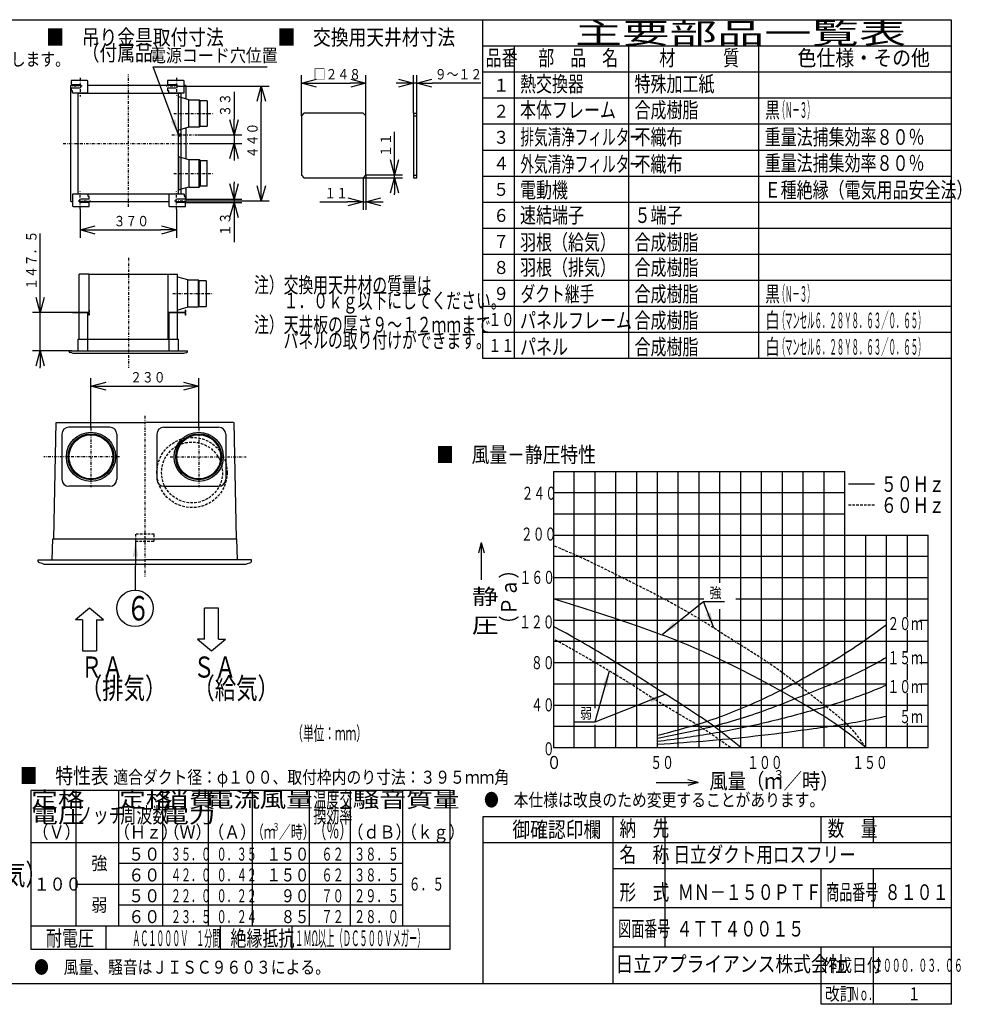
# Model space of a CAD drawing. Extents: x 13 to 285, y 5 to 194.
# Drawn here: x 105 to 285, y 5 to 194 of the extents above; entities that cross this region are included whole.
import ezdxf

# ---------------------------------------------------------------- set-up
doc = ezdxf.new("R2010")
doc.units = 0
doc.linetypes.add('DASHDOT', pattern=[1, 0.5, -0.25, 0, -0.25])
doc.linetypes.add('DASHED', pattern=[0.75, 0.5, -0.25])
doc.layers.get('0').update_dxf_attribs({"linetype": 'CONTINUOUS'})
doc.layers.get('DEFPOINTS').update_dxf_attribs({"linetype": 'CONTINUOUS'})
for name, color, linetype in [('DD0', 4, 'CONTINUOUS'), ('M0', 3, 'CONTINUOUS'), ('M47', 3, 'CONTINUOUS'), ('M48', 3, 'CONTINUOUS')]:
    doc.layers.add(name, color=color, linetype=linetype)
doc.styles.get("Standard").update_dxf_attribs({"font": 'txt', "bigfont": 'BIGFONT'})
doc.dimstyles.new('LEADSTYL', dxfattribs={"dimtxt": 3.5, "dimasz": 3, "dimexe": 0.18, "dimexo": 0.0625, "dimgap": 1, "dimtad": 0, "dimtih": 1, "dimtoh": 1, "dimdec": 4, "dimzin": 0, "dimtxsty": 'STANDARD', "dimblk1": 'OPEN', "dimblk2": 'OPEN', "dimsah": 1, "dimcen": 0.09, "dimazin": 3, "dimtfac": 1, "dimtdec": 4, "dimtofl": 0, "dimtmove": 0, "dimatfit": 3, "dimtolj": 1, "dimtzin": 0})
doc.dimstyles.get("Standard").update_dxf_attribs({"dimtxt": 2, "dimasz": 3, "dimexe": 1.5, "dimexo": 0, "dimgap": 0.7, "dimtad": 3, "dimtxsty": 'STANDARD', "dimblk1": 'OPEN', "dimblk2": 'OPEN', "dimsah": 1, "dimcen": 0.09, "dimazin": 3, "dimtfac": 1, "dimtdec": 4, "dimtofl": 0, "dimtmove": 0, "dimatfit": 3, "dimtolj": 1, "dimtzin": 0})

# ---------------------------------------------------------------- blocks, each defined once
blk = doc.blocks.new('_OPEN')
at = {"color": 0}
for p, q in [((0, 0), (-1, 0)), ((-0.965926, 0.25882), (0, 0)), ((0, 0), (-0.965926, -0.25882))]:
    blk.add_line(p, q, dxfattribs=at)
blk = doc.blocks.new('*D0')
at = {"layer": 'DD0'}
for p, q in [((145.677429, 162.942105), (145.677429, 162.642105)), ((136.374634, 159.642105), (147.177429, 159.642105)), ((136.374634, 158.992096), (147.177429, 158.992096)), ((145.677429, 159.642105), (145.677429, 158.992096)), ((145.677429, 155.992096), (145.677429, 151.3694))]:
    blk.add_line(p, q, dxfattribs=at)
at = {"layer": 'DEFPOINTS'}
for p in [(136.374634, 159.642105), (136.374634, 158.992096), (145.677429, 158.992096)]:
    blk.add_point(p, dxfattribs=at)
at = {"layer": 'DD0', "xscale": 3, "yscale": 3}
for p, rotation in [((145.677429, 159.642105), 270), ((145.677429, 158.992096), 90)]:
    blk.add_blockref('_OPEN', p, dxfattribs=dict(at, rotation=rotation))
at = {"layer": 'DD0', "width": 0.833333}
blk.add_text('１３', height=2, rotation=90.000003, dxfattribs=at).set_placement((144.977432, 152.531066))
blk = doc.blocks.new('*D1')
at = {"layer": 'DD0'}
for p, q in [((177.142792, 181.907761), (176.842792, 181.907761)), ((180.142792, 176.126236), (180.142792, 183.407761)), ((180.792801, 181.907761), (180.142792, 181.907761)), ((180.792801, 176.126236), (180.792801, 183.407761)), ((193.092801, 181.907761), (183.792801, 181.907761))]:
    blk.add_line(p, q, dxfattribs=at)
at = {"layer": 'DEFPOINTS'}
for p in [(180.142792, 181.907761), (180.142792, 176.126236), (180.792801, 176.126236)]:
    blk.add_point(p, dxfattribs=at)
at = {"layer": 'DD0', "xscale": 3, "yscale": 3}
blk.add_blockref('_OPEN', (180.142792, 181.907761), dxfattribs=at)
at = {"layer": 'DD0', "xscale": 3, "yscale": 3, "rotation": 180}
blk.add_blockref('_OPEN', (180.792801, 181.907761), dxfattribs=at)
at = {"layer": 'DD0', "width": 0.833333}
blk.add_text('９～１２', height=2, dxfattribs=at).set_placement((184.25447, 182.607758))
blk = doc.blocks.new('*D2')
at = {"layer": 'DD0'}
for p, q in [((170.461258, 163.726242), (170.461258, 157.586929)), ((171.011261, 164.27623), (171.011261, 157.586929)), ((162.161258, 159.086929), (167.461258, 159.086929)), ((170.461258, 159.086929), (171.011261, 159.086929)), ((174.011261, 159.086929), (174.311261, 159.086929))]:
    blk.add_line(p, q, dxfattribs=at)
at = {"layer": 'DEFPOINTS'}
for p in [(170.461265, 163.726236), (171.011265, 164.276236), (170.461265, 159.086929)]:
    blk.add_point(p, dxfattribs=at)
at = {"layer": 'DD0', "xscale": 3, "yscale": 3}
blk.add_blockref('_OPEN', (170.461258, 159.086929), dxfattribs=at)
at = {"layer": 'DD0', "xscale": 3, "yscale": 3, "rotation": 180}
blk.add_blockref('_OPEN', (171.011261, 159.086929), dxfattribs=at)
at = {"layer": 'DD0', "width": 0.833333}
blk.add_text('１１', height=2, dxfattribs=at).set_placement((163.032928, 159.786926))
blk = doc.blocks.new('*D3')
at = {"layer": 'DD0'}
for p, q in [((176.523849, 167.27623), (176.523849, 172.57623)), ((170.461258, 163.726242), (178.023849, 163.726242)), ((171.011261, 164.27623), (178.023849, 164.27623)), ((176.523849, 163.726242), (176.523849, 164.27623)), ((176.523849, 160.426242), (176.523849, 160.726242))]:
    blk.add_line(p, q, dxfattribs=at)
at = {"layer": 'DEFPOINTS'}
for p in [(170.461265, 163.726236), (171.011265, 164.276236), (176.523849, 163.726236)]:
    blk.add_point(p, dxfattribs=at)
at = {"layer": 'DD0', "xscale": 3, "yscale": 3}
for p, rotation in [((176.523849, 164.27623), 270), ((176.523849, 163.726242), 90)]:
    blk.add_blockref('_OPEN', p, dxfattribs=dict(at, rotation=rotation))
at = {"layer": 'DD0', "width": 0.833333}
blk.add_text('１１', height=2, rotation=90.000003, dxfattribs=at).set_placement((175.823853, 167.737899))
blk = doc.blocks.new('*D4')
at = {"layer": 'DD0'}
for p, q in [((158.611267, 175.626236), (158.611267, 183.407761)), ((161.611267, 181.907761), (168.011261, 181.907761)), ((171.011261, 175.626236), (171.011261, 183.407761))]:
    blk.add_line(p, q, dxfattribs=at)
at = {"layer": 'DEFPOINTS'}
for p in [(171.011261, 181.907761), (158.611267, 175.626236), (171.011261, 175.626236)]:
    blk.add_point(p, dxfattribs=at)
at = {"layer": 'DD0', "xscale": 3, "yscale": 3, "rotation": 180}
blk.add_blockref('_OPEN', (158.611267, 181.907761), dxfattribs=at)
at = {"layer": 'DD0', "xscale": 3, "yscale": 3}
blk.add_blockref('_OPEN', (171.011261, 181.907761), dxfattribs=at)
at = {"layer": 'DD0', "width": 0.833333}
blk.add_text('□２４８', height=2, dxfattribs=at).set_placement((160.97293, 182.607758))
blk = doc.blocks.new('*D5')
at = {"layer": 'DD0'}
for p, q in [((116.124634, 157.717102), (116.124634, 152.207031)), ((134.624634, 157.717102), (134.624634, 152.207031)), ((119.124634, 153.707031), (131.624634, 153.707031))]:
    blk.add_line(p, q, dxfattribs=at)
at = {"layer": 'DEFPOINTS'}
for p in [(116.124634, 157.717102), (134.624634, 157.717102), (134.624634, 153.707031)]:
    blk.add_point(p, dxfattribs=at)
at = {"layer": 'DD0', "xscale": 3, "yscale": 3, "rotation": 180}
blk.add_blockref('_OPEN', (116.124634, 153.707031), dxfattribs=at)
at = {"layer": 'DD0', "xscale": 3, "yscale": 3}
blk.add_blockref('_OPEN', (134.624634, 153.707031), dxfattribs=at)
at = {"layer": 'DD0', "width": 0.833333}
blk.add_text('３７０', height=2, dxfattribs=at).set_placement((122.5363, 154.407028))
blk = doc.blocks.new('*D6')
at = {"layer": 'DD0'}
for p, q in [((145.677429, 180.267102), (145.677429, 174.967102)), ((137.067505, 170.317093), (147.177429, 170.317093)), ((138.759216, 171.967102), (147.177429, 171.967102)), ((145.677429, 171.967102), (145.677429, 170.317093)), ((145.677429, 167.317093), (145.677429, 167.017093))]:
    blk.add_line(p, q, dxfattribs=at)
at = {"layer": 'DEFPOINTS'}
for p in [(137.067505, 170.317093), (138.759216, 171.967102), (145.677429, 170.317093)]:
    blk.add_point(p, dxfattribs=at)
at = {"layer": 'DD0', "xscale": 3, "yscale": 3}
for p, rotation in [((145.677429, 171.967102), 270), ((145.677429, 170.317093), 90)]:
    blk.add_blockref('_OPEN', p, dxfattribs=dict(at, rotation=rotation))
at = {"layer": 'DD0', "width": 0.833333}
blk.add_text('３３', height=2, rotation=90.000003, dxfattribs=at).set_placement((144.977432, 175.428771))
blk = doc.blocks.new('*D7')
at = {"layer": 'DD0'}
for p, q in [((108.448547, 140.862991), (108.448547, 153.039093)), ((114.624634, 137.862991), (106.948547, 137.862991)), ((108.448547, 130.487991), (108.448547, 137.862991)), ((114.449638, 130.487991), (106.948547, 130.487991)), ((108.448547, 127.187991), (108.448547, 127.487991))]:
    blk.add_line(p, q, dxfattribs=at)
at = {"layer": 'DEFPOINTS'}
for p in [(108.448547, 137.862991), (114.624634, 137.862991), (114.449638, 130.487991)]:
    blk.add_point(p, dxfattribs=at)
at = {"layer": 'DD0', "xscale": 3, "yscale": 3}
for p, rotation in [((108.448547, 137.862991), 270), ((108.448547, 130.487991), 90)]:
    blk.add_blockref('_OPEN', p, dxfattribs=dict(at, rotation=rotation))
at = {"layer": 'DD0', "width": 0.833333}
blk.add_text('１４７．５', height=2, rotation=90.000003, dxfattribs=at).set_placement((107.74855, 142.200759))
blk = doc.blocks.new('*D8')
at = {"layer": 'DD0'}
for p, q in [((135.028244, 181.317093), (152.417984, 181.317093)), ((150.917984, 162.317093), (150.917984, 178.317093)), ((136.576767, 159.317093), (152.417984, 159.317093))]:
    blk.add_line(p, q, dxfattribs=at)
at = {"layer": 'DEFPOINTS'}
for p in [(135.028244, 181.317093), (150.917984, 181.317093), (136.576767, 159.317093)]:
    blk.add_point(p, dxfattribs=at)
at = {"layer": 'DD0', "xscale": 3, "yscale": 3}
for p, rotation in [((150.917984, 181.317093), 90), ((150.917984, 159.317093), 270)]:
    blk.add_blockref('_OPEN', p, dxfattribs=dict(at, rotation=rotation))
at = {"layer": 'DD0', "width": 0.833333}
blk.add_text('４４０', height=2, rotation=90.000003, dxfattribs=at).set_placement((150.217987, 167.478759))
blk = doc.blocks.new('*D15')
at = {"layer": 'DD0'}
for p, q in [((118.197556, 115.683685), (118.197556, 125.217262)), ((138.897552, 115.683685), (138.897552, 125.217262)), ((121.197556, 123.717262), (135.897552, 123.717262))]:
    blk.add_line(p, q, dxfattribs=at)
at = {"layer": 'DEFPOINTS'}
for p in [(138.897552, 123.717262), (118.197556, 115.683685), (138.897552, 115.683685)]:
    blk.add_point(p, dxfattribs=at)
at = {"layer": 'DD0', "xscale": 3, "yscale": 3, "rotation": 180}
blk.add_blockref('_OPEN', (118.197556, 123.717262), dxfattribs=at)
at = {"layer": 'DD0', "xscale": 3, "yscale": 3}
blk.add_blockref('_OPEN', (138.897552, 123.717262), dxfattribs=at)
at = {"layer": 'DD0', "width": 0.833333}
blk.add_text('２３０', height=2, dxfattribs=at).set_placement((125.709212, 124.417259))
blk = doc.blocks.new('LEAD18')
at = {"layer": 'DD0'}
blk.add_circle((126.662781, 81.05407), 3.5, dxfattribs=at)
at = {"layer": 'DD0', "width": 0.721393}
blk.add_text('６', height=4.69, dxfattribs=at).set_placement((124.971114, 78.709069))

msp = doc.modelspace()

# ---------------------------------------------------------------- linework, layer by layer
at = {"layer": 'M0', "color": 7}
for p, q in [((283.498761, 194.000239), (13.498761, 194.000239)), ((193.498761, 129.000239), (193.498761, 194.000239)), ((283.498761, 9.000239), (283.498761, 194.000239)), ((283.498761, 189.000239), (193.498761, 189.000239)), ((199.498761, 189.000239), (199.498761, 129.000239)), ((221.498761, 129.000239), (221.498761, 189.000239)), ((246.498761, 129.000239), (246.498761, 189.000239)), ((283.498761, 184.000239), (193.498761, 184.000239)), ((283.498761, 179.000239), (193.498761, 179.000239)), ((283.498761, 174.000239), (193.498761, 174.000239)), ((283.498761, 169.000239), (193.498761, 169.000239)), ((283.498761, 164.000239), (193.498761, 164.000239)), ((283.498761, 159.000239), (193.498761, 159.000239)), ((283.498761, 154.000239), (193.498761, 154.000239)), ((283.498761, 149.000239), (193.498761, 149.000239)), ((283.498761, 144.000239), (193.498761, 144.000239)), ((283.498761, 139.000239), (193.498761, 139.000239)), ((283.498761, 134.000239), (193.498761, 134.000239)), ((283.498761, 129.000239), (193.498761, 129.000239)), ((283.498761, 41.000239), (193.498761, 41.000239)), ((193.498761, 41.000239), (193.498761, 9.000239)), ((218.498761, 9.000239), (218.498761, 41.000239)), ((228.498761, 16.000239), (228.498761, 41.000239)), ((258.498761, 36.000239), (258.498761, 41.000239)), ((268.498761, 36.000239), (268.498761, 41.000239)), ((283.498761, 36.000239), (193.498761, 36.000239)), ((283.498761, 31.000239), (218.498761, 31.000239)), ((258.498761, 23.500239), (258.498761, 31.000239)), ((268.498761, 23.500239), (268.498761, 31.000239)), ((283.498761, 23.500239), (218.498761, 23.500239)), ((283.498761, 16.000239), (218.498761, 16.000239)), ((258.498761, 5.000239), (258.498761, 16.000239)), ((268.498761, 5.000239), (268.498761, 16.000239)), ((13.498761, 9.000239), (283.498761, 9.000239)), ((283.498761, 5.000239), (283.498761, 9.000239)), ((283.498761, 5.000239), (258.498761, 5.000239))]:
    msp.add_line(p, q, dxfattribs=at)
at = {"layer": 'M0', "color": 4}
for p, q in [((207.030236, 107.352126), (207.030236, 54.312126)), ((207.030236, 107.352126), (263.030236, 107.352126)), ((211.030236, 54.312126), (211.030236, 107.352126)), ((215.030236, 61.891561), (215.030236, 107.352126)), ((219.030236, 54.312126), (219.030236, 107.352126)), ((223.030236, 54.312126), (223.030236, 107.352126)), ((227.030236, 54.312126), (227.030236, 107.352126)), ((231.030236, 54.312126), (231.030236, 107.352126)), ((235.030236, 54.312126), (235.030236, 107.352126)), ((239.030236, 85.973314), (239.030236, 107.352126)), ((243.030236, 54.312126), (243.030236, 107.352126)), ((247.030236, 54.312126), (247.030236, 107.352126)), ((251.030236, 54.312126), (251.030236, 107.352126)), ((255.030236, 54.312126), (255.030236, 107.352126)), ((259.030236, 54.312126), (259.030236, 107.352126)), ((263.030236, 54.312126), (263.030236, 107.352126)), ((207.030236, 103.272126), (263.030236, 103.272126)), ((207.030236, 99.192126), (263.030236, 99.192126)), ((207.030236, 95.112126), (279.030236, 95.112126)), ((267.030236, 54.312126), (267.030236, 95.112126)), ((267.030236, 79.636144), (267.030236, 95.112126)), ((271.030236, 54.312126), (271.030236, 95.112126)), ((275.030236, 79.36231), (275.030236, 95.112126)), ((279.030236, 54.312126), (279.030236, 95.112126)), ((193.168229, 93.704587), (192.63233, 91.704587)), ((193.168229, 93.704587), (193.168229, 86.504757)), ((193.168229, 93.704587), (193.704127, 91.704587)), ((207.030236, 91.032126), (251.030236, 91.032126)), ((251.030236, 91.032126), (279.030236, 91.032126)), ((207.030236, 86.952126), (239.030236, 86.952126)), ((239.030236, 86.952126), (279.030236, 86.952126)), ((207.030236, 82.872126), (235.916795, 82.872126)), ((242.106932, 82.872126), (279.030236, 82.872126)), ((239.030236, 54.312126), (239.030236, 80.912764)), ((207.030236, 78.792126), (271.030236, 78.792126)), ((277.40074, 78.792126), (279.030236, 78.792126)), ((275.030236, 72.812126), (275.030236, 76.86231)), ((207.030236, 74.712126), (279.030236, 74.712126)), ((207.030236, 70.632126), (271.030236, 70.632126)), ((275.030236, 67.265351), (275.030236, 70.312126)), ((277.40074, 70.632126), (279.030236, 70.632126)), ((207.030236, 66.552126), (271.030236, 66.552126)), ((277.40074, 66.552126), (279.030236, 66.552126)), ((275.030236, 61.499883), (275.030236, 64.765351)), ((207.030236, 62.472126), (279.030236, 62.472126)), ((215.030236, 54.312126), (215.030236, 58.701361)), ((275.030236, 54.312126), (275.030236, 58.999883)), ((207.030236, 58.392126), (279.030236, 58.392126)), ((207.030236, 54.312126), (279.030236, 54.312126)), ((226.78054, 47.570615), (234.850195, 47.570615)), ((234.850195, 47.570615), (232.850195, 48.106514)), ((234.850195, 47.570615), (232.850195, 47.034717))]:
    msp.add_line(p, q, dxfattribs=at)
at = {"layer": 'M0', "color": 1}
msp.add_line((268.710029, 104.904276), (263.710029, 104.904276), dxfattribs=at)
at = {"layer": 'M0', "color": 2, "linetype": 'DASHED'}
msp.add_line((268.710029, 100.873495), (263.710029, 100.873495), dxfattribs=at)
at = {"layer": 'M0'}
for p, q in [((106.666372, 46.087715), (106.666372, 15.587715)), ((187.204691, 46.087715), (106.666372, 46.087715)), ((115.346982, 20.087715), (115.346982, 46.087715)), ((123.534376, 20.087715), (123.534376, 46.087715)), ((132.0177, 20.087715), (132.0177, 46.087715)), ((140.796954, 20.087715), (140.796954, 46.087715)), ((149.208267, 20.087715), (149.208267, 46.087715)), ((160.208267, 20.087715), (160.208267, 46.087715)), ((168.069291, 20.087715), (168.069291, 46.087715)), ((178.096707, 20.087715), (178.096707, 46.087715)), ((187.204691, 15.587715), (187.204691, 46.087715)), ((106.666372, 36.087715), (187.204691, 36.087715)), ((123.534376, 32.087715), (178.096707, 32.087715)), ((115.346982, 28.087715), (178.096707, 28.087715)), ((123.534376, 24.087715), (178.096707, 24.087715)), ((106.666372, 20.087715), (187.204691, 20.087715)), ((121.076489, 20.087715), (121.076489, 15.587715)), ((143.072586, 15.587715), (143.072586, 20.087715)), ((156.793963, 20.087715), (156.793963, 15.587715)), ((106.666372, 15.587715), (187.204691, 15.587715))]:
    msp.add_line(p, q, dxfattribs=at)
at = {"layer": 'M0', "color": 74, "linetype": 'DASHED', "extrusion": (0, 0, -1)}
for points, knots in [([(267.030236, 54.312126), (266.09801, 55.67213), (265.165788, 57.032134), (263.830236, 58.392126), (262.494685, 59.752118), (260.755813, 61.112098), (259.030236, 62.472126), (257.304659, 63.832154), (255.592384, 65.19223), (253.830236, 66.552126), (252.068088, 67.912022), (250.256075, 69.271741), (248.230236, 70.632126), (246.204398, 71.992511), (243.964741, 73.353563), (241.830236, 74.712126), (239.695731, 76.070689), (237.666381, 77.426764), (235.430236, 78.792126), (233.194091, 80.157488), (230.751156, 81.532137), (228.230236, 82.872126), (225.709316, 84.212115), (223.110411, 85.517448), (220.230236, 86.952126), (217.350061, 88.386804), (214.18862, 89.950828), (211.830236, 91.032126), (209.854501, 91.937983), (208.442369, 92.505055), (207.030236, 93.072126)], [0, 0, 0, 0, 1, 1, 1, 2, 2, 2, 3, 3, 3, 4, 4, 4, 5, 5, 5, 6, 6, 6, 7, 7, 7, 8, 8, 8, 9, 9, 9, 10, 10, 10, 10]), ([(241.030236, 54.312126), (239.11135, 55.67334), (237.192455, 57.034548), (235.030236, 58.392126), (232.868018, 59.749704), (230.462479, 61.10364), (228.230236, 62.472126), (225.997994, 63.840612), (223.939041, 65.223634), (221.830236, 66.552126), (219.721431, 67.880618), (217.56278, 69.154569), (215.030236, 70.632126), (212.497692, 72.109683), (209.59127, 73.790823), (207.830236, 74.712126), (207.543297, 74.862241), (207.286768, 74.992182), (207.030236, 75.122126)], [0, 0, 0, 0, 1, 1, 1, 2, 2, 2, 3, 3, 3, 4, 4, 4, 5, 5, 5, 6, 6, 6, 6])]:
    msp.add_open_spline(points, degree=3, knots=knots, dxfattribs=at)
at = {"layer": 'M0', "color": 74, "extrusion": (0, 0, -1)}
for points, knots in [([(267.030236, 54.312126), (265.388736, 55.672126), (263.747244, 57.032126), (261.830236, 58.392126), (259.913229, 59.752126), (257.720723, 61.112126), (255.430236, 62.472126), (253.139749, 63.832126), (250.751297, 65.192126), (248.230236, 66.552126), (245.709175, 67.912126), (243.055522, 69.272126), (240.230236, 70.632126), (237.40495, 71.992126), (234.408047, 73.352126), (231.030236, 74.712126), (227.652425, 76.072126), (223.893722, 77.432126), (219.830236, 78.792126), (215.76675, 80.152126), (211.398497, 81.512126), (207.030236, 82.872126)], [0, 0, 0, 0, 1, 1, 1, 2, 2, 2, 3, 3, 3, 4, 4, 4, 5, 5, 5, 6, 6, 6, 7, 7, 7, 7]), ([(243.030236, 54.312126), (241.357415, 55.672649), (239.684594, 57.033169), (237.830236, 58.392126), (235.975879, 59.751083), (233.939981, 61.108475), (231.830236, 62.472126), (229.720492, 63.835777), (227.536902, 65.205682), (225.430236, 66.552126), (223.323571, 67.89857), (221.293828, 69.221551), (219.030236, 70.632126), (216.766645, 72.042701), (214.269209, 73.540861), (212.230236, 74.712126), (210.191263, 75.883391), (208.610751, 76.727756), (207.030236, 77.572126)], [0, 0, 0, 0, 1, 1, 1, 2, 2, 2, 3, 3, 3, 4, 4, 4, 5, 5, 5, 6, 6, 6, 6])]:
    msp.add_open_spline(points, degree=3, knots=knots, dxfattribs=at)
at = {"layer": 'M0', "color": 6, "extrusion": (0, 0, -1)}
for points in [[(271.030236, 77.882144), (269.696903, 76.888999), (268.36357, 75.919149), (267.030236, 74.988126), (263.696903, 72.660569), (260.36357, 70.575664), (257.030236, 68.672126), (253.696903, 66.768588), (250.36357, 65.046401), (247.030236, 63.504126), (243.696903, 61.961851), (240.36357, 60.599473), (237.030236, 59.480126), (233.696903, 58.360779), (230.36357, 57.484449), (227.030236, 56.608126)], [(271.030236, 71.634527), (269.696903, 70.835482), (268.36357, 70.078637), (267.030236, 69.392126), (263.696903, 67.675848), (260.36357, 66.399142), (257.030236, 65.076126), (253.696903, 63.75311), (250.36357, 62.383773), (247.030236, 61.200126), (243.696903, 60.016479), (240.36357, 59.018511), (237.030236, 58.188126), (233.696903, 57.357741), (230.36357, 56.69493), (227.030236, 56.032126)], [(271.030236, 66.288481), (269.696903, 65.707094), (268.36357, 65.154018), (267.030236, 64.648126), (263.696903, 63.383396), (260.36357, 62.413584), (257.030236, 61.488126), (253.696903, 60.562668), (250.36357, 59.681583), (247.030236, 58.904126), (243.696903, 58.126669), (240.36357, 57.452857), (237.030236, 56.896126), (233.696903, 56.339395), (230.36357, 55.899765), (227.030236, 55.460126)], [(271.030236, 60.300307), (269.696903, 60.009613), (268.36357, 59.733074), (267.030236, 59.480126), (263.696903, 58.847755), (260.36357, 58.362833), (257.030236, 57.900126), (253.696903, 57.437419), (250.36357, 56.996937), (247.030236, 56.608126), (243.696903, 56.219315), (240.36357, 55.882182), (237.030236, 55.604126), (233.696903, 55.32607), (230.36357, 55.1071), (227.030236, 54.888126)]]:
    msp.add_open_spline(points, degree=3, knots=[0, 0, 0, 0, 1, 1, 1, 2, 2, 2, 3, 3, 3, 4, 4, 4, 5, 5, 5, 5], dxfattribs=at)
at = {"layer": 'M47', "color": 253, "linetype": 'DASHDOT'}
for p, q in [((128.547556, 117.986993), (128.547556, 87.099003)), ((128.547556, 117.986993), (128.547556, 87.099003)), ((118.197555, 115.683682), (118.197555, 104.285246)), ((138.897556, 115.683682), (138.897556, 104.285246)), ((123.700486, 110.147263), (109.11285, 110.147263)), ((133.394626, 110.147263), (147.982262, 110.147263))]:
    msp.add_line(p, q, dxfattribs=at)
at = {"layer": 'M47', "color": 253}
for p, q in [((111.447555, 116.717263), (110.997555, 94.397262)), ((111.537555, 116.717263), (128.547556, 116.717263)), ((145.557557, 116.717263), (128.547556, 116.717263)), ((145.647557, 116.717263), (146.097557, 94.397262)), ((110.772555, 90.347262), (110.862555, 94.397262)), ((110.862555, 94.397262), (146.232557, 94.397262)), ((146.322557, 90.347262), (146.232557, 94.397262)), ((111.177555, 90.347262), (128.547556, 90.347262)), ((148.212557, 90.347262), (128.547556, 90.347262))]:
    msp.add_line(p, q, dxfattribs=at)
at = {"layer": 'M47', "color": 234}
for p, q in [((121.797556, 115.817263), (113.967555, 115.817263)), ((112.617555, 114.467263), (112.617555, 105.827262)), ((123.147556, 114.467263), (123.147556, 105.827262)), ((121.797556, 104.477262), (113.967555, 104.477262))]:
    msp.add_line(p, q, dxfattribs=at)
at = {"layer": 'M47'}
for p, q in [((132.192556, 115.817263), (142.722556, 115.817263)), ((130.842556, 114.467263), (130.842556, 105.827262)), ((144.072557, 114.467263), (144.072557, 105.827262)), ((132.192556, 104.477262), (142.722556, 104.477262)), ((108.072555, 90.347262), (128.547556, 90.347262)), ((108.072555, 90.026998), (108.072555, 90.347262)), ((109.014, 89.583447), (108.195634, 89.856235)), ((109.298605, 89.537262), (147.796507, 89.537262)), ((149.022557, 90.347262), (128.547556, 90.347262)), ((148.081112, 89.583447), (148.899478, 89.856235)), ((149.022557, 90.026998), (149.022557, 90.347262)), ((117.924989, 81.061481), (115.224989, 78.811481)), ((120.62499, 78.811481), (117.924989, 81.061481)), ((142.698377, 81.061481), (139.998377, 81.061481)), ((139.998377, 75.120519), (139.998377, 81.061481)), ((142.698377, 75.120519), (142.698377, 81.061481)), ((116.574989, 78.811481), (115.224989, 78.811481)), ((116.574989, 78.811481), (116.574989, 72.870519)), ((119.27499, 78.811481), (120.62499, 78.811481)), ((119.27499, 78.811481), (119.27499, 72.870519)), ((138.648377, 75.120519), (141.348377, 72.870519)), ((139.998377, 75.120519), (138.648377, 75.120519)), ((141.348377, 72.870519), (144.048377, 75.120519)), ((142.698377, 75.120519), (144.048377, 75.120519)), ((116.574989, 72.870519), (119.27499, 72.870519))]:
    msp.add_line(p, q, dxfattribs=at)
at = {"layer": 'M47', "linetype": 'DASHED'}
for p, q in [((130.347556, 95.311977), (126.747556, 95.311977)), ((126.747556, 95.311977), (126.747556, 93.961977)), ((130.347556, 93.961977), (130.347556, 95.311977)), ((126.747556, 93.961977), (130.347556, 93.961977))]:
    msp.add_line(p, q, dxfattribs=at)
at = {"layer": 'M47', "color": 234}
for radius in [4.725, 4.41, 4.23]:
    msp.add_circle((118.197555, 110.147263), radius, dxfattribs=at)
at = {"layer": 'M47', "color": 253, "linetype": 'DASHED'}
for radius in [6.75, 5.85]:
    msp.add_circle((137.608584, 107.132262), radius, dxfattribs=at)
at = {"layer": 'M47'}
for radius in [4.725, 4.41, 4.23]:
    msp.add_circle((138.897556, 110.147263), radius, dxfattribs=at)
at = {"layer": 'M47', "color": 234}
for centre, start, end in [((113.967555, 114.467263), 90, 180), ((121.797556, 114.467263), 0, 90), ((113.967555, 105.827262), 180, 270), ((121.797556, 105.827262), 270, 360)]:
    msp.add_arc(centre, 1.35, start, end, dxfattribs=at)
at = {"layer": 'M47'}
for centre, radius, start, end in [((132.192556, 114.467263), 1.35, 90, 180), ((142.722556, 114.467263), 1.35, 0, 90), ((132.192556, 105.827262), 1.35, 180, 270), ((142.722556, 105.827262), 1.35, 270, 360), ((108.252555, 90.026998), 0.18, 180, 251.565051), ((109.298605, 90.437262), 0.9, 251.565051, 270), ((147.796507, 90.437262), 0.9, 270, 288.434949), ((148.842557, 90.026998), 0.18, 288.434949, 360)]:
    msp.add_arc(centre, radius, start, end, dxfattribs=at)
at = {"layer": 'M48', "linetype": 'DASHDOT'}
for p, q in [((125.374635, 158.13377), (125.374635, 183.579984)), ((134.103211, 176.067099), (141.808356, 176.067099)), ((112.849048, 170.317099), (137.067506, 170.317099)), ((133.735527, 171.967099), (138.759216, 171.967099)), ((134.103211, 164.567098), (141.808356, 164.567098)), ((125.374635, 148.345921), (125.374635, 127.249402)), ((133.903211, 141.487985), (141.608356, 141.487985))]:
    msp.add_line(p, q, dxfattribs=at)
at = {"layer": 'M48', "color": 7}
for p, q in [((114.374635, 182.417099), (114.374635, 181.642099)), ((117.474635, 182.417099), (114.374635, 182.417099)), ((114.374635, 181.642099), (115.999635, 181.642099)), ((117.624635, 180.042099), (117.624635, 182.267099)), ((132.874635, 182.417099), (132.874635, 181.642099)), ((135.974635, 182.417099), (132.874635, 182.417099)), ((132.874635, 181.642099), (134.499635, 181.642099)), ((136.124635, 180.042099), (136.124635, 182.267099)), ((114.374635, 180.992099), (115.999635, 180.992099)), ((114.374635, 180.992099), (114.374635, 180.442099)), ((114.624635, 180.442099), (114.374635, 180.442099)), ((114.454635, 180.442099), (114.454635, 180.992099)), ((114.624635, 180.042099), (114.624635, 180.442099)), ((114.624635, 180.042099), (117.624635, 180.042099)), ((132.874635, 180.992099), (134.499635, 180.992099)), ((132.874635, 180.992099), (132.874635, 180.442099)), ((133.124635, 180.442099), (132.874635, 180.442099)), ((132.954635, 180.442099), (132.954635, 180.992099)), ((133.124635, 180.042099), (133.124635, 180.442099)), ((133.124635, 180.042099), (136.124635, 180.042099)), ((117.624635, 160.592098), (114.624635, 160.592098)), ((114.624635, 160.592098), (114.624635, 158.367098)), ((117.874635, 159.642098), (116.249635, 159.642098)), ((117.874635, 158.992098), (116.249635, 158.992098)), ((117.624635, 160.592098), (117.624635, 160.192098)), ((117.624635, 160.192098), (117.874635, 160.192098)), ((117.794635, 160.192098), (117.794635, 159.642098)), ((117.874635, 159.642098), (117.874635, 160.192098)), ((117.874635, 158.217098), (117.874635, 158.992098)), ((136.124635, 160.592098), (133.124635, 160.592098)), ((133.124635, 160.592098), (133.124635, 158.367098)), ((136.374635, 159.642098), (134.749635, 159.642098)), ((136.374635, 158.992098), (134.749635, 158.992098)), ((136.124635, 160.592098), (136.124635, 160.192098)), ((136.124635, 160.192098), (136.374635, 160.192098)), ((136.294635, 160.192098), (136.294635, 159.642098)), ((136.374635, 159.642098), (136.374635, 160.192098)), ((136.374635, 158.217098), (136.374635, 158.992098)), ((114.774635, 158.217098), (117.874635, 158.217098)), ((133.274635, 158.217098), (136.374635, 158.217098))]:
    msp.add_line(p, q, dxfattribs=at)
at = {"layer": 'M48', "color": 7, "linetype": 'DASHED'}
for p, q in [((114.454635, 181.642099), (114.454635, 182.417099)), ((132.954635, 181.642099), (132.954635, 182.417099)), ((117.794635, 158.992098), (117.794635, 158.217098)), ((136.294635, 158.992098), (136.294635, 158.217098))]:
    msp.add_line(p, q, dxfattribs=at)
at = {"layer": 'M48', "color": 7, "linetype": 'DASHDOT'}
for p, q in [((116.124635, 182.917099), (116.124635, 179.342099)), ((134.624635, 182.917099), (134.624635, 179.542099)), ((116.528248, 181.317099), (114.172503, 181.317099)), ((135.028248, 181.317099), (132.672504, 181.317099)), ((116.124635, 157.717098), (116.124635, 161.092098)), ((134.624635, 157.717098), (134.624635, 161.092098)), ((115.721021, 159.317098), (118.076766, 159.317098)), ((134.221021, 159.317098), (136.576766, 159.317098))]:
    msp.add_line(p, q, dxfattribs=at)
at = {"layer": 'M48'}
for p, q in [((114.249635, 181.292099), (114.249635, 170.317099)), ((116.299635, 181.442099), (114.399635, 181.442099)), ((115.724635, 160.667098), (115.724635, 179.967099)), ((115.724635, 179.967099), (135.524635, 179.967099)), ((125.374635, 181.442099), (117.624635, 181.442099)), ((134.799635, 181.442099), (125.374635, 181.442099)), ((135.024635, 160.667098), (135.024635, 179.967099)), ((135.524635, 160.667098), (135.524635, 179.967099)), ((136.349635, 181.442099), (136.124635, 181.442099)), ((136.499635, 178.817099), (136.499635, 181.292099)), ((115.724635, 172.868195), (115.724635, 179.266003)), ((135.024635, 172.868195), (135.024635, 179.266003)), ((137.019635, 178.692099), (135.096989, 179.245189)), ((137.019635, 178.692099), (138.994635, 178.692099)), ((137.019635, 173.442099), (137.019635, 178.692099)), ((138.994635, 178.692099), (138.994635, 173.460474)), ((139.169635, 178.517099), (138.994635, 178.692099)), ((140.494635, 178.517099), (139.169635, 178.517099)), ((139.169635, 173.617099), (139.169635, 178.517099)), ((140.494635, 178.517099), (140.494635, 173.617099)), ((159.111264, 176.126236), (158.611264, 175.626236)), ((170.511265, 176.126236), (159.111264, 176.126236)), ((171.011265, 175.626236), (170.511265, 176.126236)), ((180.142799, 176.126236), (180.142799, 163.726236)), ((180.142799, 176.126236), (180.792799, 176.126236)), ((180.792799, 163.726236), (180.792799, 176.126236)), ((158.611264, 175.626236), (158.611264, 164.226236)), ((171.011265, 164.226236), (171.011265, 175.626236)), ((180.142799, 175.626236), (180.792799, 175.626236)), ((135.024635, 172.167099), (135.524635, 172.167099)), ((137.019635, 173.442099), (135.096989, 172.889009)), ((136.499635, 167.341688), (136.499635, 173.317099)), ((138.994635, 173.442099), (137.019635, 173.442099)), ((139.169635, 173.617099), (138.994635, 173.442099)), ((139.169635, 173.617099), (140.494635, 173.617099)), ((114.249635, 170.317099), (114.249635, 159.342098)), ((135.024635, 171.767099), (135.524635, 171.767099)), ((135.024635, 167.766003), (135.024635, 161.368194)), ((137.019635, 167.192099), (135.096989, 167.745188)), ((138.994635, 167.192099), (137.019635, 167.192099)), ((137.019635, 167.192099), (137.019635, 161.942098)), ((139.169635, 167.017099), (138.994635, 167.192099)), ((138.994635, 161.942098), (138.994635, 167.173723)), ((139.169635, 167.017099), (140.494635, 167.017099)), ((139.169635, 167.017099), (139.169635, 162.117098)), ((140.494635, 162.117098), (140.494635, 167.017099)), ((158.611264, 164.226236), (159.111264, 163.726236)), ((159.111264, 163.726236), (170.461265, 163.726236)), ((170.461265, 163.726236), (171.011265, 164.276236)), ((180.142799, 164.226236), (180.792799, 164.226236)), ((180.142799, 163.726236), (180.792799, 163.726236)), ((137.019635, 161.942098), (135.096989, 161.389009)), ((136.499635, 159.342098), (136.499635, 161.817098)), ((136.499635, 161.545408), (136.499635, 161.792509)), ((137.019635, 161.942098), (138.994635, 161.942098)), ((139.169635, 162.117098), (138.994635, 161.942098)), ((140.494635, 162.117098), (139.169635, 162.117098)), ((114.399635, 159.192098), (114.624635, 159.192098)), ((115.724635, 160.667098), (135.024635, 160.667098)), ((115.949635, 159.192098), (125.374635, 159.192098)), ((125.374635, 159.192098), (133.124635, 159.192098)), ((134.449635, 159.192098), (136.349635, 159.192098)), ((134.824635, 138.28908), (134.824635, 144.686889)), ((136.819635, 144.112985), (134.896989, 144.666075)), ((136.819635, 144.112985), (138.794635, 144.112985)), ((136.819635, 138.862984), (136.819635, 144.112985)), ((138.794635, 144.112985), (138.794635, 138.88136)), ((138.969635, 143.937985), (138.794635, 144.112985)), ((140.294635, 143.937985), (138.969635, 143.937985)), ((138.969635, 139.037984), (138.969635, 143.937985)), ((140.294635, 143.937985), (140.294635, 139.037984)), ((136.819635, 138.862984), (134.896989, 138.309895)), ((138.794635, 138.862984), (136.819635, 138.862984)), ((138.969635, 139.037984), (138.794635, 138.862984)), ((138.969635, 139.037984), (140.294635, 139.037984)), ((115.724635, 130.487984), (115.724635, 132.737984)), ((135.024635, 130.487984), (135.024635, 132.737984)), ((113.999635, 130.487984), (136.749635, 130.487984)), ((113.999635, 130.382136), (113.999635, 130.487984)), ((136.749635, 130.382136), (136.749635, 130.487984)), ((114.545685, 130.089301), (114.136389, 130.1924)), ((114.861912, 130.037984), (135.887357, 130.037984)), ((136.203585, 130.089301), (136.612881, 130.1924))]:
    msp.add_line(p, q, dxfattribs=at)
at = {"layer": 'M48', "color": 234}
for p, q in [((117.812135, 145.237985), (115.924635, 145.237985)), ((115.924635, 137.862984), (115.924635, 145.237985)), ((117.812135, 145.237985), (117.812135, 138.042984)), ((132.937135, 145.137985), (117.812135, 145.137985)), ((132.937135, 145.237985), (132.937135, 138.042984)), ((132.937135, 145.237985), (134.824635, 145.237985)), ((134.824635, 132.737984), (134.824635, 145.237985)), ((115.924635, 132.737984), (115.924635, 137.782984)), ((132.937135, 137.962984), (132.937135, 132.737984)), ((115.724635, 132.737984), (135.024635, 132.737984)), ((114.449635, 130.487984), (136.299635, 130.487984))]:
    msp.add_line(p, q, dxfattribs=at)
at = {"layer": 'M48', "color": 2}
for p, q in [((117.874635, 138.282984), (117.794635, 138.282984)), ((117.794635, 138.282984), (117.794635, 137.942984)), ((117.874635, 138.282984), (117.874635, 137.942984)), ((136.374635, 138.282984), (136.294635, 138.282984)), ((136.294635, 138.282984), (136.294635, 137.942984)), ((136.374635, 138.282984), (136.374635, 137.942984)), ((117.714635, 137.862984), (114.624635, 137.862984)), ((114.624635, 137.862984), (114.624635, 137.782984)), ((117.714635, 137.782984), (114.624635, 137.782984)), ((117.624635, 130.487984), (117.624635, 137.782984)), ((117.794635, 137.702984), (117.794635, 137.362984)), ((117.874635, 137.362984), (117.794635, 137.362984)), ((117.874635, 137.702984), (117.874635, 137.362984)), ((136.214635, 137.862984), (133.124635, 137.862984)), ((133.124635, 137.862984), (133.124635, 130.487984)), ((136.214635, 137.782984), (133.124635, 137.782984)), ((136.294635, 137.702984), (136.294635, 137.362984)), ((136.374635, 137.362984), (136.294635, 137.362984)), ((136.374635, 137.702984), (136.374635, 137.362984))]:
    msp.add_line(p, q, dxfattribs=at)
at = {"layer": 'M48', "color": 7}
for centre, radius, start, end in [((115.999635, 181.317099), 0.325, 270, 450), ((117.474635, 182.267099), 0.15, 0, 90), ((134.499635, 181.317099), 0.325, 270, 450), ((135.974635, 182.267099), 0.15, 0, 90), ((116.249635, 159.317098), 0.325, 90, 270), ((134.749635, 159.317098), 0.325, 90, 270), ((114.774635, 158.367098), 0.15, 180, 270), ((133.274635, 158.367098), 0.15, 180, 270)]:
    msp.add_arc(centre, radius, start, end, dxfattribs=at)
at = {"layer": 'M48'}
for centre, radius, start, end in [((114.399635, 181.292099), 0.15, 90, 180), ((136.349635, 181.292099), 0.15, 0, 90), ((135.124635, 179.341291), 0.1, 180, 253.950995), ((135.124635, 172.792906), 0.1, 106.049005, 180), ((135.124635, 167.841291), 0.1, 180, 253.950995), ((135.124635, 161.292906), 0.1, 106.049005, 180), ((114.399635, 159.342098), 0.15, 180, 270), ((136.349635, 159.342098), 0.15, 270, 360), ((134.924635, 144.762177), 0.1, 180, 253.950995), ((134.924635, 138.213792), 0.1, 106.049005, 180), ((114.199635, 130.382136), 0.2, 180, 251.565051), ((114.861912, 131.037984), 1, 251.565051, 270), ((135.887357, 131.037984), 1, 270, 288.434949), ((136.549635, 130.382136), 0.2, 288.434949, 360)]:
    msp.add_arc(centre, radius, start, end, dxfattribs=at)
at = {"layer": 'M48', "color": 2}
for centre, radius, start, end in [((117.714635, 137.942984), 0.08, 270, 360), ((117.714635, 137.942984), 0.16, 270, 360), ((117.714635, 137.702984), 0.08, 0, 90), ((117.714635, 137.702984), 0.16, 0, 48.590378), ((136.214635, 137.942984), 0.08, 270, 360), ((136.214635, 137.942984), 0.16, 270, 360), ((136.214635, 137.702984), 0.08, 0, 90), ((136.214635, 137.702984), 0.16, 0, 48.590378)]:
    msp.add_arc(centre, radius, start, end, dxfattribs=at)

# ---------------------------------------------------------------- block references
at = {"layer": 'DD0'}
msp.add_blockref('LEAD18', (0, 0), dxfattribs=at)

# ---------------------------------------------------------------- texts
at = {"layer": 'DD0', "width": 0.833333}
for s, p in [('強', (237.033004, 83.032936)), ('強', (237.033004, 83.032936)), ('弱', (212.174453, 59.886181)), ('弱', (212.174453, 59.886177))]:
    msp.add_text(s, height=2, dxfattribs=at).set_placement(p)
at = {"layer": 'M0', "color": 7}
for s, height, width, p in [('主要部品一覧表', 4, 1.666667, (211.165428, 189.500239)), ('破線部分の結線と、速調スイッチのご用意は客先にてお願いします。', 2.5, 0.833333, (26.046801, 185.233775)), ('品番', 3, 0.75, (194.023755, 185.250239)), ('部\u3000品\u3000名', 3, 0.75, (204.123761, 185.250239)), ('材\u3000\u3000\u3000質', 3, 0.75, (227.373761, 185.250239)), ('色仕様・その他', 3, 0.888889, (253.915428, 185.250239)), ('熱交換器', 3, 0.75, (200.623761, 180.250239)), ('特殊加工紙', 3, 0.75, (222.623761, 180.250239)), ('１', 2.5, 0.9, (195.469006, 180.250239)), ('２', 2.5, 0.9, (195.469006, 175.250239)), ('本体フレーム', 3, 0.75, (200.623761, 175.250239)), ('合成樹脂', 3, 0.75, (222.623761, 175.250239)), ('黒', 3, 0.694444, (247.707094, 175.250239)), ('（Ｎ－３）', 3, 0.347222, (250.102928, 175.250239)), ('３', 2.5, 0.9, (195.469006, 170.250239)), ('排気清浄フィルター', 3, 0.638889, (200.690428, 170.05662)), ('不織布', 3, 0.75, (222.623761, 170.05662)), ('重量法捕集効率８０％', 3, 0.75, (247.623761, 170.05662)), ('外気清浄フィルター', 3, 0.638889, (200.690428, 164.848246)), ('不織布', 3, 0.75, (222.623761, 164.848246)), ('重量法捕集効率８０％', 3, 0.75, (247.623761, 165.05662)), ('４', 2.5, 0.9, (195.469006, 165.250239)), ('５', 2.5, 0.9, (195.469006, 160.250239)), ('電動機', 3, 0.75, (200.623761, 159.887904)), ('Ｅ種絶縁（電気用品安全法）', 3, 0.75, (247.623761, 159.887904)), ('６', 2.5, 0.9, (195.469006, 155.250239)), ('速結端子', 3, 0.75, (200.623761, 155.051555)), ('５端子', 3, 0.75, (222.623761, 155.051555)), ('羽根（給気）', 3, 0.75, (200.623761, 149.843196)), ('合成樹脂', 3, 0.75, (222.623761, 149.843196)), ('７', 2.5, 0.9, (195.469006, 150.250239)), ('８', 2.5, 0.9, (195.469006, 145.250239)), ('羽根（排気）', 3, 0.75, (200.623761, 145.006862)), ('合成樹脂', 3, 0.75, (222.623761, 145.006862)), ('注）交換用天井材の質量は', 3, 0.694444, (149.524859, 141.650706)), ('\u3000\u3000１．０ｋｇ以下にしてください。', 3, 0.694444, (149.524859, 138.650706)), ('９', 2.5, 0.9, (195.469006, 140.250239)), ('ダクト継手', 3, 0.694444, (200.707094, 139.922496)), ('合成樹脂', 3, 0.75, (222.623761, 139.922496)), ('黒', 3, 0.694444, (247.707094, 139.922496)), ('（Ｎ－３）', 3, 0.347222, (250.102928, 139.922496)), ('パネルフレーム', 3, 0.75, (200.623761, 134.838138)), ('合成樹脂', 3, 0.75, (222.623761, 134.838138)), ('白', 3, 0.694444, (247.707094, 134.838138)), ('（マンセル６．２８Ｙ８．６３／０．６５）', 3, 0.347222, (250.102928, 134.838138)), ('注）天井板の厚さ９～１２ｍｍまで', 3, 0.694444, (149.524859, 134.023753)), ('１０', 2.5, 0.733333, (194.52734, 135.250239)), ('\u3000\u3000パネルの取り付けができます。', 3, 0.694444, (149.524859, 131.023753)), ('１１', 2.5, 0.733333, (194.52734, 130.250239)), ('パネル', 3, 0.75, (200.623761, 129.753779)), ('合成樹脂', 3, 0.75, (222.623761, 129.753779)), ('白', 3, 0.694444, (247.707094, 129.753779)), ('（マンセル６．２８Ｙ８．６３／０．６５）', 3, 0.347222, (250.102928, 129.753779)), ('●\u3000本仕様は改良のため変更することがあります。', 2.5, 0.833333, (193.707094, 43.000239)), ('\u3000御確認印欄', 3, 0.833333, (195.748761, 37.050238)), ('納\u3000先', 3, 0.777778, (219.732094, 37.250239)), ('数\u3000量', 3, 0.777778, (259.732094, 37.250239)), ('名\u3000称', 3, 0.777778, (219.732094, 32.250239)), ('日立ダクト用ロスフリー', 3, 0.777778, (230.104607, 32.250239)), ('形\u3000式', 3, 0.777778, (219.732094, 25.040473)), ('商品番号', 3, 0.611111, (259.432094, 25.040473)), ('\u3000\u3000ＭＮ－１５０ＰＴＦ', 3, 0.75, (224.798703, 25.040473)), ('８１０１', 3, 0.75, (270.662122, 25.040473)), ('図面番号', 3, 0.611111, (219.482097, 18.018819)), ('４ＴＴ４００１５', 3, 0.75, (230.662122, 18.018819)), ('日立アプライアンス株式会社', 3, 0.833333, (218.981564, 11.250239)), ('作成日付', 2.5, 0.833333, (258.707094, 11.250239)), ('２０００．０３．０６', 2.5, 0.5, (268.623761, 11.250239)), ('改訂', 2.5, 0.833333, (259.207094, 5.750239)), ('Ｎｏ．', 2.5, 0.5, (264.123761, 5.750239)), ('１', 2.5, 0.733333, (275.082094, 5.750239))]:
    msp.add_text(s, height=height, dxfattribs=dict(at, width=width)).set_placement(p)
at = {"layer": 'M0', "color": 4}
for s, height, width, p in [('■\u3000吊り金具取付寸法', 3, 0.833333, (109.603071, 189.211736)), ('\u3000\u3000（付属品）', 3, 0.833333, (109.60307, 186.211736)), ('■\u3000風量－静圧特性', 3, 0.833333, (184.498528, 109.058571)), ('２４０', 2.5, 0.666667, (200.918247, 101.89862)), ('２００', 2.5, 0.666667, (200.789642, 94.053657)), ('１６０', 2.5, 0.666667, (200.513137, 85.744102)), ('静', 3, 1.25, (191.376477, 81.798614)), ('圧', 3, 1.25, (191.376477, 76.298614)), ('１２０', 2.5, 0.666667, (200.434368, 77.177337)), ('２０ｍ', 2.5, 0.666667, (271.196903, 76.86231)), ('８０', 2.5, 0.666667, (202.718731, 69.361309)), ('１５ｍ', 2.5, 0.666667, (271.196903, 70.312126)), ('１０ｍ', 2.5, 0.666667, (271.196903, 64.76535)), ('４０', 2.5, 0.666667, (202.718731, 61.259132)), ('\u3000５ｍ', 2.5, 0.666667, (271.196903, 58.999882)), ('\u3000０', 2.5, 0.666667, (202.718731, 52.812126)), ('０', 2.5, 0.833333, (205.73857, 50.192642)), ('５０', 2.5, 0.666667, (225.646431, 50.192642)), ('１００', 2.5, 0.666667, (244.247165, 50.192642)), ('１５０', 2.5, 0.666667, (264.444111, 50.192642)), ('風量（ｍ', 3, 0.861111, (236.997267, 46.37511)), ('３', 1.8, 0.861111, (249.273934, 48.175111)), ('／時）', 3, 0.861111, (251.257269, 46.37511))]:
    msp.add_text(s, height=height, dxfattribs=dict(at, width=width)).set_placement(p)
at = {"layer": 'M0'}
for s, height, width, p in [('■\u3000交換用天井材寸法', 3, 0.833333, (154.036693, 189.211736)), ('電源コード穴位置', 2.5, 0.9, (129.518216, 185.984768)), ('■\u3000特性表', 3, 0.833333, (104.531143, 47.363812)), ('適合ダクト径：φ１００、取付枠内のり寸法：３９５ｍｍ角', 2.5, 0.833333, (122.489476, 47.363812)), ('定格', 3, 1.25, (106.731875, 42.837714)), ('定格', 3, 1.25, (123.606662, 42.837714)), ('消費', 3, 1.25, (131.885917, 42.837714)), ('電流', 3, 1.25, (140.467885, 42.837714)), ('風量', 3, 1.25, (150.583268, 42.837714)), ('温度交', 3, 0.611111, (160.913948, 42.837714)), ('騒音', 3, 1.25, (168.471711, 42.837714)), ('質量', 3, 1.25, (178.745855, 42.837714)), ('電圧', 3, 1.25, (106.731875, 39.837715)), ('ノッチ', 3, 0.75, (115.471982, 39.837715)), ('周波数', 3, 0.75, (123.856662, 39.837715)), ('電力', 3, 1.25, (131.885917, 39.837715)), ('換効率', 3, 0.611111, (160.913948, 39.837714)), ('（Ｖ）', 2.5, 0.9, (106.981876, 36.837715)), ('（Ｈｚ）', 2.5, 0.9, (122.606663, 36.837715)), ('（Ｗ）', 2.5, 0.9, (132.135917, 36.837715)), ('（Ａ）', 2.5, 0.9, (140.717885, 36.837715)), ('（ｍ', 2.5, 0.666667, (149.124935, 36.837715)), ('３', 1.5, 0.666667, (153.058268, 38.337715)), ('／時）', 2.5, 0.666667, (154.324936, 36.837715)), ('（％）', 3, 0.611111, (160.913948, 36.837714)), ('（ｄＢ）', 2.5, 0.9, (167.471711, 36.837715)), ('（ｋｇ）', 2.5, 0.9, (177.745855, 36.837715)), ('５０', 2.5, 0.9, (125.356662, 32.587715)), ('３５．０', 2.5, 0.566667, (133.552587, 32.587715)), ('０．３５', 2.5, 0.566667, (142.33184, 32.587715)), ('\u3000１５０', 2.5, 0.8, (149.208267, 32.587715)), ('６２', 2.5, 0.633333, (162.453458, 32.587715)), ('３８．５', 2.5, 0.633333, (168.731877, 32.587715)), ('強', 2.5, 0.9, (118.271983, 30.837715)), ('６０', 2.5, 0.9, (125.356662, 28.587715)), ('４２．０', 2.5, 0.566667, (133.552587, 28.587715)), ('０．４２', 2.5, 0.566667, (142.33184, 28.587715)), ('\u3000１５０', 2.5, 0.8, (149.208267, 28.587716)), ('６２', 2.5, 0.633333, (162.453458, 28.587715)), ('３８．５', 2.5, 0.633333, (168.731877, 28.587715)), ('１００', 2.5, 0.9, (107.181875, 26.837714)), ('６．５', 2.5, 0.666667, (179.237518, 26.837715)), ('５０', 2.5, 0.9, (125.356662, 24.587715)), ('２２．０', 2.5, 0.566667, (133.552587, 24.587715)), ('０．２２', 2.5, 0.566667, (142.33184, 24.587715)), ('\u3000\u3000９０', 2.5, 0.8, (149.208267, 24.587715)), ('７０', 2.5, 0.633333, (162.453458, 24.587715)), ('２９．５', 2.5, 0.633333, (168.731877, 24.587715)), ('弱', 2.5, 0.9, (118.271983, 22.837715)), ('６０', 2.5, 0.9, (125.356662, 20.587715)), ('２３．５', 2.5, 0.566667, (133.552587, 20.587715)), ('０．２４', 2.5, 0.566667, (142.33184, 20.587715)), ('\u3000\u3000８５', 2.5, 0.8, (149.208267, 20.587715)), ('７２', 2.5, 0.633333, (162.453458, 20.587715)), ('２８．０', 2.5, 0.633333, (168.731877, 20.587715)), ('耐電圧', 3, 0.75, (109.553104, 16.178599)), ('ＡＣ１０００Ｖ\u3000１分間', 3, 0.375, (126.150504, 16.178599)), ('絶縁抵抗', 3, 0.75, (144.989248, 16.178599)), ('１ＭΩ以上（ＤＣ５００Ｖメガー）', 3, 0.388889, (157.405918, 16.178599)), ('●\u3000風量、騒音はＪＩＳＣ９６０３による。', 2.5, 0.833333, (107.269278, 10.876265))]:
    msp.add_text(s, height=height, dxfattribs=dict(at, width=width)).set_placement(p)
at = {"layer": 'M0', "color": 1, "width": 0.75}
msp.add_text('５０Ｈｚ', height=3, dxfattribs=at).set_placement((269.935029, 103.404276))
at = {"layer": 'M0', "color": 2, "width": 0.75}
msp.add_text('６０Ｈｚ', height=3, dxfattribs=at).set_placement((269.935028, 99.373496))
at = {"layer": 'M0', "color": 4, "width": 0.861111}
msp.add_text('（Ｐａ）', height=3, rotation=90.000003, dxfattribs=at).set_placement((199.990876, 76.172595))
at = {"layer": 'M47', "width": 0.744444}
for s, p in [('ＳＡ', (137.853465, 67.739521)), ('（給気）', (137.853463, 63.669271)), ('（外気）', (93.277327, 27.907343))]:
    msp.add_text(s, height=4.05, rotation=-0.0000025, dxfattribs=at).set_placement(p)
at = {"layer": 'M47'}
for s, height, width, p in [('ＲＡ', 4.05, 0.744444, (116.237354, 67.739521)), ('（排気）', 4.05, 0.744444, (116.237353, 63.669271)), ('（単位：ｍｍ）', 2.7, 0.555556, (156.881708, 55.678633))]:
    msp.add_text(s, height=height, dxfattribs=dict(at, width=width)).set_placement(p)

# ---------------------------------------------------------------- dimensions: what is measured, and where the dimension line sits
at = {"layer": 'DD0'}
for base, p1, p2, picture, middle in [((171.011261, 181.907761), (158.611267, 175.626236), (171.011261, 175.626236), '*D4', (164.811264, 181.907761)), ((180.142792, 181.907761), (180.792801, 176.126236), (180.142792, 176.126236), '*D1', (180.467796, 181.907761)), ((170.461265, 159.086929), (171.011265, 164.276236), (170.461265, 163.726236), '*D2', (170.736265, 159.086929)), ((134.624634, 153.707031), (116.124634, 157.717102), (134.624634, 157.717102), '*D5', (125.374634, 153.707031)), ((138.897552, 123.717262), (118.197556, 115.683685), (138.897552, 115.683685), '*D15', (128.547554, 123.717262))]:
    dim = msp.add_linear_dim(base=base, p1=p1, p2=p2, dimstyle='STANDARD', dxfattribs=at)
    dim.commit()
    dim.dimension.update_dxf_attribs({"geometry": picture, "text_midpoint": middle})
for base, p1, p2, picture, middle in [((150.917984, 181.317093), (136.576767, 159.317093), (135.028244, 181.317093), '*D8', (150.917984, 170.317093)), ((145.677429, 170.317093), (138.759216, 171.967102), (137.067505, 170.317093), '*D6', (145.677429, 171.142097)), ((176.523849, 163.726236), (171.011265, 164.276236), (170.461265, 163.726236), '*D3', (176.523849, 164.001236)), ((145.677429, 158.992096), (136.374634, 159.642105), (136.374634, 158.992096), '*D0', (145.677429, 159.317101)), ((108.448547, 137.862991), (114.449638, 130.487991), (114.624634, 137.862991), '*D7', (108.448547, 134.175491))]:
    dim = msp.add_linear_dim(base=base, p1=p1, p2=p2, angle=90, dimstyle='STANDARD', dxfattribs=at)
    dim.commit()
    dim.dimension.update_dxf_attribs({"geometry": picture, "text_midpoint": middle})

# ---------------------------------------------------------------- leaders
for points in [[(135.024628, 171.95163), (130.17601, 185.06189), (152.026443, 185.06189)], [(126.747559, 93.961975), (126.685768, 84.553993)], [(227.991867, 76.092888), (235.871338, 82.332939), (239.871338, 82.332939)], [(237.865402, 77.275345), (235.871338, 82.332939), (239.871338, 82.332939)], [(217.763611, 68.998131), (215.012787, 59.186176), (211.012787, 59.186176)], [(228.464859, 64.504791), (215.012787, 59.18618), (211.012787, 59.18618)]]:
    msp.add_leader(points, dimstyle='LEADSTYL', dxfattribs=at)

doc.saveas('drawing.dxf')
